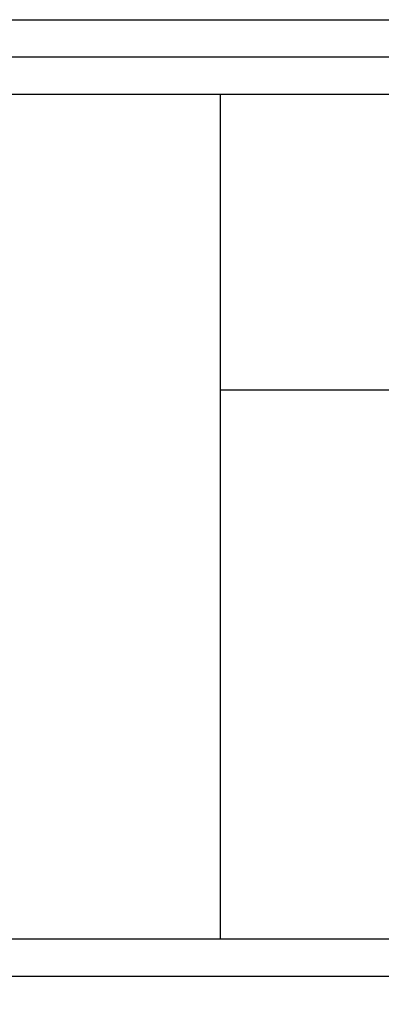
# Model space of a CAD drawing. Units: metres. Extents: x 10416 to 10582, y 10108 to 10190.
# Drawn here: x 10541 to 10542, y 10153 to 10155 of the extents above; entities that cross this region are included whole.
import ezdxf
from ezdxf.enums import TextEntityAlignment as Align

# ---------------------------------------------------------------- set-up
doc = ezdxf.new("R2010")
doc.units = ezdxf.units.M
doc.layers.add('CAJETIN', color=7, linetype='Continuous')
doc.styles.add('ESTILO2', font='ARIALBD.TTF')

# ---------------------------------------------------------------- blocks, each defined once
blk = doc.blocks.new('1301A2')
at = {"layer": 'CAJETIN', "color": 9}
for p, q in [((-140.865, 51.752), (-140.865, 74.411)), ((-2, 66.471), (-140.865, 66.471))]:
    blk.add_line(p, q, dxfattribs=at)
at = {"layer": 'CAJETIN', "color": 1}
blk.add_lwpolyline([(-165.524, 0), (-165.524, 76.411), (0, 76.411)], dxfattribs=at)
at = {"layer": 'CAJETIN', "color": 2}
blk.add_lwpolyline([(-164.524, 75.411), (-1, 75.411), (-1, 50.752), (-164.524, 50.752)], close=True, dxfattribs=at)
at = {"layer": 'CAJETIN', "color": 9}
blk.add_lwpolyline([(-2, 51.752), (-163.524, 51.752), (-163.524, 74.411), (-2, 74.411)], close=True, dxfattribs=at)
at = {"layer": 'CAJETIN', "style": 'ESTILO2'}
for tag, height, p in [('PLANO', 2.8, (-82.762, 31.544)), ('Nº', 2.2, (-91.524, 17.826)), ('ESCALA', 2.2, (-121.024, 17.826)), ('CAD', 2.2, (-91.524, 4.45))]:
    blk.add_attdef(tag, text='', height=height, dxfattribs=at).set_placement(p, align=Align.CENTER)

msp = doc.modelspace()

# ---------------------------------------------------------------- block references
at = {"layer": 'CAJETIN', "xscale": 0.1, "yscale": 0.1, "zscale": 0.1}
msp.add_blockref('1301A2', (10556.0966, 10147.5717), dxfattribs=at)

doc.saveas('drawing.dxf')
